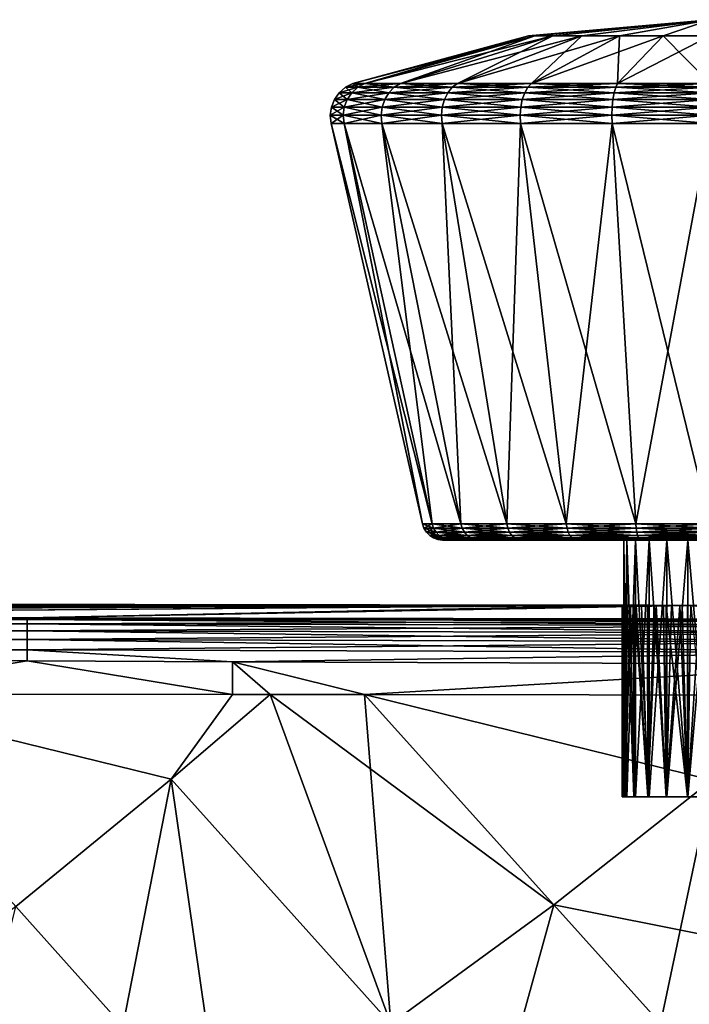
# Model space of a CAD drawing. Extents: x -128 to 246, y -713 to 283.
# Drawn here: x 50 to 70, y 124 to 153 of the extents above; entities that cross this region are included whole.
import ezdxf

# ---------------------------------------------------------------- set-up
doc = ezdxf.new("R2010")
doc.units = 0
doc.header["$MEASUREMENT"] = 0
doc.layers.get('0').update_dxf_attribs({"linetype": 'CONTINUOUS'})

msp = doc.modelspace()

# ---------------------------------------------------------------- linework, layer by layer
for points in [[(64.916, 152.149), (65.096, 152.149, 1.364), (70.187, 152.616)], [(65.096, 152.149, -1.364), (64.916, 152.149), (70.187, 152.616)], [(70.187, 152.616), (65.622, 152.149, -2.636), (65.096, 152.149, -1.364)], [(70.187, 152.616), (65.096, 152.149, 1.364), (65.622, 152.149, 2.636)], [(66.46, 152.149, -3.727), (65.622, 152.149, -2.636), (70.187, 152.616)], [(65.622, 152.149, 2.636), (66.46, 152.149, 3.727), (70.187, 152.616)], [(67.552, 152.149, -4.565), (66.46, 152.149, -3.727), (70.187, 152.616)], [(66.46, 152.149, 3.727), (67.552, 152.149, 4.565), (70.187, 152.616)], [(70.187, 152.616), (68.823, 152.149, -5.092), (67.552, 152.149, -4.565)], [(70.187, 152.616), (67.552, 152.149, 4.565), (68.823, 152.149, 5.092)], [(70.187, 152.149, -5.271), (68.823, 152.149, -5.092), (70.187, 152.616)], [(68.823, 152.149, 5.092), (70.187, 152.149, 5.271), (70.187, 152.616)], [(64.916, 152.149), (60.162, 150.764, -2.686), (59.809, 150.764)], [(64.916, 152.149), (59.809, 150.764), (65.096, 152.149, 1.364)], [(65.096, 152.149, 1.364), (59.809, 150.764), (60.162, 150.764, 2.686)], [(65.096, 152.149, -1.364), (61.199, 150.764, -5.189), (60.162, 150.764, -2.686)], [(65.096, 152.149, -1.364), (60.162, 150.764, -2.686), (64.916, 152.149)], [(65.096, 152.149, 1.364), (60.162, 150.764, 2.686), (65.622, 152.149, 2.636)], [(65.622, 152.149, 2.636), (60.162, 150.764, 2.686), (61.199, 150.764, 5.189)], [(65.622, 152.149, -2.636), (62.849, 150.764, -7.339), (61.199, 150.764, -5.189)], [(65.622, 152.149, -2.636), (61.199, 150.764, -5.189), (65.096, 152.149, -1.364)], [(65.622, 152.149, 2.636), (61.199, 150.764, 5.189), (66.46, 152.149, 3.727)], [(66.46, 152.149, 3.727), (61.199, 150.764, 5.189), (62.849, 150.764, 7.339)], [(66.46, 152.149, -3.727), (64.998, 150.764, -8.988), (62.849, 150.764, -7.339)], [(66.46, 152.149, -3.727), (62.849, 150.764, -7.339), (65.622, 152.149, -2.636)], [(66.46, 152.149, 3.727), (62.849, 150.764, 7.339), (67.552, 152.149, 4.565)], [(67.552, 152.149, 4.565), (62.849, 150.764, 7.339), (64.998, 150.764, 8.988)], [(67.552, 152.149, -4.565), (67.501, 150.764, -10.025), (64.998, 150.764, -8.988)], [(67.552, 152.149, -4.565), (64.998, 150.764, -8.988), (66.46, 152.149, -3.727)], [(67.552, 152.149, 4.565), (64.998, 150.764, 8.988), (68.823, 152.149, 5.092)], [(68.823, 152.149, 5.092), (64.998, 150.764, 8.988), (67.501, 150.764, 10.025)], [(68.823, 152.149, -5.092), (70.187, 150.764, -10.378), (67.501, 150.764, -10.025)], [(68.823, 152.149, -5.092), (67.501, 150.764, -10.025), (67.552, 152.149, -4.565)], [(68.823, 152.149, 5.092), (67.501, 150.764, 10.025), (70.187, 152.149, 5.271)], [(70.187, 152.149, 5.271), (67.501, 150.764, 10.025), (70.187, 150.764, 10.378)], [(70.187, 152.149, -5.271), (70.187, 150.764, -10.378), (68.823, 152.149, -5.092)], [(59.595, 150.655), (59.781, 150.498, -2.788), (59.414, 150.498)], [(59.595, 150.655), (59.414, 150.498), (59.956, 150.655, 2.741)], [(59.956, 150.655, 2.741), (59.414, 150.498), (59.781, 150.498, 2.788)], [(59.809, 150.764), (59.956, 150.655, -2.741), (59.595, 150.655)], [(59.809, 150.764), (59.595, 150.655), (60.162, 150.764, 2.686)], [(60.162, 150.764, 2.686), (59.595, 150.655), (59.956, 150.655, 2.741)], [(59.956, 150.655, -2.741), (59.781, 150.498, -2.788), (59.595, 150.655)], [(59.956, 150.655, -2.741), (60.857, 150.498, -5.387), (59.781, 150.498, -2.788)], [(59.956, 150.655, 2.741), (59.781, 150.498, 2.788), (61.014, 150.655, 5.296)], [(61.014, 150.655, 5.296), (59.781, 150.498, 2.788), (60.857, 150.498, 5.387)], [(60.162, 150.764, -2.686), (59.956, 150.655, -2.741), (59.809, 150.764)], [(60.162, 150.764, -2.686), (61.014, 150.655, -5.296), (59.956, 150.655, -2.741)], [(60.162, 150.764, 2.686), (59.956, 150.655, 2.741), (61.199, 150.764, 5.189)], [(61.199, 150.764, 5.189), (59.956, 150.655, 2.741), (61.014, 150.655, 5.296)], [(61.014, 150.655, -5.296), (60.857, 150.498, -5.387), (59.956, 150.655, -2.741)], [(61.199, 150.764, -5.189), (61.014, 150.655, -5.296), (60.162, 150.764, -2.686)], [(61.014, 150.655, -5.296), (62.569, 150.498, -7.618), (60.857, 150.498, -5.387)], [(61.014, 150.655, 5.296), (60.857, 150.498, 5.387), (62.698, 150.655, 7.49)], [(62.698, 150.655, 7.49), (60.857, 150.498, 5.387), (62.569, 150.498, 7.618)], [(61.199, 150.764, -5.189), (62.698, 150.655, -7.49), (61.014, 150.655, -5.296)], [(61.199, 150.764, 5.189), (61.014, 150.655, 5.296), (62.849, 150.764, 7.339)], [(62.849, 150.764, 7.339), (61.014, 150.655, 5.296), (62.698, 150.655, 7.49)], [(62.698, 150.655, -7.49), (62.569, 150.498, -7.618), (61.014, 150.655, -5.296)], [(62.849, 150.764, -7.339), (62.698, 150.655, -7.49), (61.199, 150.764, -5.189)], [(62.698, 150.655, -7.49), (64.801, 150.498, -9.33), (62.569, 150.498, -7.618)], [(62.698, 150.655, 7.49), (62.569, 150.498, 7.618), (64.891, 150.655, 9.173)], [(64.891, 150.655, 9.173), (62.569, 150.498, 7.618), (64.801, 150.498, 9.33)], [(62.849, 150.764, -7.339), (64.891, 150.655, -9.173), (62.698, 150.655, -7.49)], [(62.849, 150.764, 7.339), (62.698, 150.655, 7.49), (64.998, 150.764, 8.988)], [(64.998, 150.764, 8.988), (62.698, 150.655, 7.49), (64.891, 150.655, 9.173)], [(64.891, 150.655, -9.173), (64.801, 150.498, -9.33), (62.698, 150.655, -7.49)], [(64.998, 150.764, -8.988), (64.891, 150.655, -9.173), (62.849, 150.764, -7.339)], [(64.891, 150.655, -9.173), (67.399, 150.498, -10.406), (64.801, 150.498, -9.33)], [(64.891, 150.655, 9.173), (64.801, 150.498, 9.33), (67.446, 150.655, 10.231)], [(67.446, 150.655, 10.231), (64.801, 150.498, 9.33), (67.399, 150.498, 10.406)], [(64.998, 150.764, -8.988), (67.446, 150.655, -10.231), (64.891, 150.655, -9.173)], [(64.998, 150.764, 8.988), (64.891, 150.655, 9.173), (67.501, 150.764, 10.025)], [(67.501, 150.764, 10.025), (64.891, 150.655, 9.173), (67.446, 150.655, 10.231)], [(67.446, 150.655, -10.231), (67.399, 150.498, -10.406), (64.891, 150.655, -9.173)], [(67.501, 150.764, -10.025), (67.446, 150.655, -10.231), (64.998, 150.764, -8.988)], [(67.446, 150.655, -10.231), (70.187, 150.498, -10.773), (67.399, 150.498, -10.406)], [(67.446, 150.655, 10.231), (67.399, 150.498, 10.406), (70.187, 150.655, 10.592)], [(70.187, 150.655, 10.592), (67.399, 150.498, 10.406), (70.187, 150.498, 10.773)], [(67.501, 150.764, -10.025), (70.187, 150.655, -10.592), (67.446, 150.655, -10.231)], [(67.501, 150.764, 10.025), (67.446, 150.655, 10.231), (70.187, 150.764, 10.378)], [(70.187, 150.764, 10.378), (67.446, 150.655, 10.231), (70.187, 150.655, 10.592)], [(70.187, 150.655, -10.592), (70.187, 150.498, -10.773), (67.446, 150.655, -10.231)], [(70.187, 150.764, -10.378), (70.187, 150.655, -10.592), (67.501, 150.764, -10.025)], [(59.275, 150.302), (59.562, 150.079, -2.847), (59.187, 150.079)], [(59.275, 150.302), (59.187, 150.079), (59.647, 150.302, 2.824)], [(59.647, 150.302, 2.824), (59.187, 150.079), (59.562, 150.079, 2.847)], [(59.414, 150.498), (59.647, 150.302, -2.824), (59.275, 150.302)], [(59.414, 150.498), (59.275, 150.302), (59.781, 150.498, 2.788)], [(59.781, 150.498, 2.788), (59.275, 150.302), (59.647, 150.302, 2.824)], [(59.647, 150.302, -2.824), (59.562, 150.079, -2.847), (59.275, 150.302)], [(59.781, 150.498, -2.788), (59.647, 150.302, -2.824), (59.414, 150.498)], [(59.647, 150.302, -2.824), (60.661, 150.079, -5.5), (59.562, 150.079, -2.847)], [(59.647, 150.302, 2.824), (59.562, 150.079, 2.847), (60.737, 150.302, 5.456)], [(60.737, 150.302, 5.456), (59.562, 150.079, 2.847), (60.661, 150.079, 5.5)], [(59.781, 150.498, -2.788), (60.737, 150.302, -5.456), (59.647, 150.302, -2.824)], [(59.781, 150.498, 2.788), (59.647, 150.302, 2.824), (60.857, 150.498, 5.387)], [(60.857, 150.498, 5.387), (59.647, 150.302, 2.824), (60.737, 150.302, 5.456)], [(60.737, 150.302, -5.456), (60.661, 150.079, -5.5), (59.647, 150.302, -2.824)], [(60.857, 150.498, -5.387), (60.737, 150.302, -5.456), (59.781, 150.498, -2.788)], [(60.737, 150.302, -5.456), (62.409, 150.079, -7.778), (60.661, 150.079, -5.5)], [(60.737, 150.302, 5.456), (60.661, 150.079, 5.5), (62.471, 150.302, 7.716)], [(62.471, 150.302, 7.716), (60.661, 150.079, 5.5), (62.409, 150.079, 7.778)], [(60.857, 150.498, -5.387), (62.471, 150.302, -7.716), (60.737, 150.302, -5.456)], [(60.857, 150.498, 5.387), (60.737, 150.302, 5.456), (62.569, 150.498, 7.618)], [(62.569, 150.498, 7.618), (60.737, 150.302, 5.456), (62.471, 150.302, 7.716)], [(62.471, 150.302, -7.716), (62.409, 150.079, -7.778), (60.737, 150.302, -5.456)], [(62.569, 150.498, -7.618), (62.471, 150.302, -7.716), (60.857, 150.498, -5.387)], [(62.471, 150.302, -7.716), (64.687, 150.079, -9.526), (62.409, 150.079, -7.778)], [(62.471, 150.302, 7.716), (62.409, 150.079, 7.778), (64.731, 150.302, 9.45)], [(64.731, 150.302, 9.45), (62.409, 150.079, 7.778), (64.687, 150.079, 9.526)], [(62.569, 150.498, -7.618), (64.731, 150.302, -9.45), (62.471, 150.302, -7.716)], [(62.569, 150.498, 7.618), (62.471, 150.302, 7.716), (64.801, 150.498, 9.33)], [(64.801, 150.498, 9.33), (62.471, 150.302, 7.716), (64.731, 150.302, 9.45)], [(64.731, 150.302, -9.45), (64.687, 150.079, -9.526), (62.471, 150.302, -7.716)], [(64.801, 150.498, -9.33), (64.731, 150.302, -9.45), (62.569, 150.498, -7.618)], [(64.731, 150.302, -9.45), (67.34, 150.079, -10.625), (64.687, 150.079, -9.526)], [(64.731, 150.302, 9.45), (64.687, 150.079, 9.526), (67.363, 150.302, 10.54)], [(67.363, 150.302, 10.54), (64.687, 150.079, 9.526), (67.34, 150.079, 10.625)], [(64.801, 150.498, -9.33), (67.363, 150.302, -10.54), (64.731, 150.302, -9.45)], [(64.801, 150.498, 9.33), (64.731, 150.302, 9.45), (67.399, 150.498, 10.406)], [(67.399, 150.498, 10.406), (64.731, 150.302, 9.45), (67.363, 150.302, 10.54)], [(67.363, 150.302, -10.54), (67.34, 150.079, -10.625), (64.731, 150.302, -9.45)], [(67.399, 150.498, -10.406), (67.363, 150.302, -10.54), (64.801, 150.498, -9.33)], [(67.363, 150.302, -10.54), (70.187, 150.079, -11), (67.34, 150.079, -10.625)], [(67.363, 150.302, 10.54), (67.34, 150.079, 10.625), (70.187, 150.302, 10.912)], [(70.187, 150.302, 10.912), (67.34, 150.079, 10.625), (70.187, 150.079, 11)], [(67.399, 150.498, -10.406), (70.187, 150.302, -10.912), (67.363, 150.302, -10.54)], [(67.399, 150.498, 10.406), (67.363, 150.302, 10.54), (70.187, 150.498, 10.773)], [(70.187, 150.498, 10.773), (67.363, 150.302, 10.54), (70.187, 150.302, 10.912)], [(70.187, 150.302, -10.912), (70.187, 150.079, -11), (67.363, 150.302, -10.54)], [(70.187, 150.498, -10.773), (70.187, 150.302, -10.912), (67.399, 150.498, -10.406)], [(59.187, 150.079), (59.531, 149.842, -2.855), (59.155, 149.842)], [(59.187, 150.079), (59.155, 149.842), (59.562, 150.079, 2.847)], [(59.562, 150.079, 2.847), (59.155, 149.842), (59.531, 149.842, 2.855)], [(59.562, 150.079, -2.847), (59.531, 149.842, -2.855), (59.187, 150.079)], [(59.562, 150.079, -2.847), (60.633, 149.842, -5.516), (59.531, 149.842, -2.855)], [(59.562, 150.079, 2.847), (59.531, 149.842, 2.855), (60.661, 150.079, 5.5)], [(60.661, 150.079, 5.5), (59.531, 149.842, 2.855), (60.633, 149.842, 5.516)], [(60.661, 150.079, -5.5), (60.633, 149.842, -5.516), (59.562, 150.079, -2.847)], [(60.661, 150.079, -5.5), (62.386, 149.842, -7.801), (60.633, 149.842, -5.516)], [(60.661, 150.079, 5.5), (60.633, 149.842, 5.516), (62.409, 150.079, 7.778)], [(62.409, 150.079, 7.778), (60.633, 149.842, 5.516), (62.386, 149.842, 7.801)], [(62.409, 150.079, -7.778), (62.386, 149.842, -7.801), (60.661, 150.079, -5.5)], [(62.409, 150.079, -7.778), (64.671, 149.842, -9.554), (62.386, 149.842, -7.801)], [(62.409, 150.079, 7.778), (62.386, 149.842, 7.801), (64.687, 150.079, 9.526)], [(64.687, 150.079, 9.526), (62.386, 149.842, 7.801), (64.671, 149.842, 9.554)], [(64.687, 150.079, -9.526), (64.671, 149.842, -9.554), (62.409, 150.079, -7.778)], [(64.687, 150.079, -9.526), (67.332, 149.842, -10.656), (64.671, 149.842, -9.554)], [(64.687, 150.079, 9.526), (64.671, 149.842, 9.554), (67.34, 150.079, 10.625)], [(67.34, 150.079, 10.625), (64.671, 149.842, 9.554), (67.332, 149.842, 10.656)], [(67.34, 150.079, -10.625), (67.332, 149.842, -10.656), (64.687, 150.079, -9.526)], [(67.34, 150.079, -10.625), (70.187, 149.842, -11.032), (67.332, 149.842, -10.656)], [(67.34, 150.079, 10.625), (67.332, 149.842, 10.656), (70.187, 150.079, 11)], [(70.187, 150.079, 11), (67.332, 149.842, 10.656), (70.187, 149.842, 11.032)], [(70.187, 150.079, -11), (70.187, 149.842, -11.032), (67.34, 150.079, -10.625)], [(59.531, 149.842, -2.855), (59.555, 149.603, -2.849), (59.155, 149.842)], [(59.155, 149.842), (59.555, 149.603, -2.849), (59.18, 149.603)], [(59.155, 149.842), (59.18, 149.603), (59.531, 149.842, 2.855)], [(59.531, 149.842, 2.855), (59.18, 149.603), (59.555, 149.603, 2.849)], [(60.633, 149.842, -5.516), (60.654, 149.603, -5.504), (59.531, 149.842, -2.855)], [(59.531, 149.842, -2.855), (60.654, 149.603, -5.504), (59.555, 149.603, -2.849)], [(59.531, 149.842, 2.855), (59.555, 149.603, 2.849), (60.633, 149.842, 5.516)], [(60.633, 149.842, 5.516), (59.555, 149.603, 2.849), (60.654, 149.603, 5.504)], [(62.386, 149.842, -7.801), (62.404, 149.603, -7.783), (60.633, 149.842, -5.516)], [(60.633, 149.842, -5.516), (62.404, 149.603, -7.783), (60.654, 149.603, -5.504)], [(60.633, 149.842, 5.516), (60.654, 149.603, 5.504), (62.386, 149.842, 7.801)], [(62.386, 149.842, 7.801), (60.654, 149.603, 5.504), (62.404, 149.603, 7.783)], [(64.671, 149.842, -9.554), (64.683, 149.603, -9.533), (62.386, 149.842, -7.801)], [(62.386, 149.842, -7.801), (64.683, 149.603, -9.533), (62.404, 149.603, -7.783)], [(62.386, 149.842, 7.801), (62.404, 149.603, 7.783), (64.671, 149.842, 9.554)], [(64.671, 149.842, 9.554), (62.404, 149.603, 7.783), (64.683, 149.603, 9.533)], [(67.332, 149.842, -10.656), (67.338, 149.603, -10.632), (64.671, 149.842, -9.554)], [(64.671, 149.842, -9.554), (67.338, 149.603, -10.632), (64.683, 149.603, -9.533)], [(64.671, 149.842, 9.554), (64.683, 149.603, 9.533), (67.332, 149.842, 10.656)], [(67.332, 149.842, 10.656), (64.683, 149.603, 9.533), (67.338, 149.603, 10.632)], [(70.187, 149.842, -11.032), (70.187, 149.603, -11.007), (67.332, 149.842, -10.656)], [(67.332, 149.842, -10.656), (70.187, 149.603, -11.007), (67.338, 149.603, -10.632)], [(67.332, 149.842, 10.656), (67.338, 149.603, 10.632), (70.187, 149.842, 11.032)], [(70.187, 149.842, 11.032), (67.338, 149.603, 10.632), (70.187, 149.603, 11.007)], [(59.555, 149.603, -2.849), (62.115, 137.983, -2.163), (59.18, 149.603)], [(59.18, 149.603), (62.115, 137.983, -2.163), (61.831, 137.983)], [(59.18, 149.603), (61.831, 137.983), (59.555, 149.603, 2.849)], [(60.654, 149.603, -5.504), (62.95, 137.983, -4.178), (59.555, 149.603, -2.849)], [(59.555, 149.603, -2.849), (62.95, 137.983, -4.178), (62.115, 137.983, -2.163)], [(59.555, 149.603, 2.849), (61.831, 137.983), (62.115, 137.983, 2.163)], [(59.555, 149.603, 2.849), (62.115, 137.983, 2.163), (60.654, 149.603, 5.504)], [(62.404, 149.603, -7.783), (64.278, 137.983, -5.909), (60.654, 149.603, -5.504)], [(60.654, 149.603, -5.504), (64.278, 137.983, -5.909), (62.95, 137.983, -4.178)], [(60.654, 149.603, 5.504), (62.115, 137.983, 2.163), (62.95, 137.983, 4.178)], [(60.654, 149.603, 5.504), (62.95, 137.983, 4.178), (62.404, 149.603, 7.783)], [(64.683, 149.603, -9.533), (66.009, 137.983, -7.237), (62.404, 149.603, -7.783)], [(62.404, 149.603, -7.783), (66.009, 137.983, -7.237), (64.278, 137.983, -5.909)], [(62.404, 149.603, 7.783), (62.95, 137.983, 4.178), (64.278, 137.983, 5.909)], [(62.404, 149.603, 7.783), (64.278, 137.983, 5.909), (64.683, 149.603, 9.533)], [(64.683, 149.603, 9.533), (64.278, 137.983, 5.909), (66.009, 137.983, 7.237)], [(67.338, 149.603, -10.632), (68.024, 137.983, -8.072), (64.683, 149.603, -9.533)], [(64.683, 149.603, -9.533), (68.024, 137.983, -8.072), (66.009, 137.983, -7.237)], [(64.683, 149.603, 9.533), (66.009, 137.983, 7.237), (67.338, 149.603, 10.632)], [(67.338, 149.603, 10.632), (66.009, 137.983, 7.237), (68.024, 137.983, 8.072)], [(70.187, 149.603, -11.007), (70.187, 137.983, -8.356), (67.338, 149.603, -10.632)], [(67.338, 149.603, -10.632), (70.187, 137.983, -8.356), (68.024, 137.983, -8.072)], [(67.338, 149.603, 10.632), (68.024, 137.983, 8.072), (70.187, 149.603, 11.007)], [(70.187, 149.603, 11.007), (68.024, 137.983, 8.072), (70.187, 137.983, 8.356)], [(62.115, 137.983, -2.163), (62.158, 137.856, -2.151), (61.831, 137.983)], [(61.831, 137.983), (62.158, 137.856, -2.151), (61.875, 137.856)], [(61.831, 137.983), (61.875, 137.856), (62.115, 137.983, 2.163)], [(62.115, 137.983, 2.163), (61.875, 137.856), (62.158, 137.856, 2.151)], [(62.158, 137.856, -2.151), (62.227, 137.742, -2.133), (61.875, 137.856)], [(61.875, 137.856), (62.227, 137.742, -2.133), (61.947, 137.742)], [(61.875, 137.856), (61.947, 137.742), (62.158, 137.856, 2.151)], [(62.158, 137.856, 2.151), (61.947, 137.742), (62.227, 137.742, 2.133)], [(62.227, 137.742, -2.133), (62.319, 137.647, -2.108), (61.947, 137.742)], [(61.947, 137.742), (62.319, 137.647, -2.108), (62.042, 137.647)], [(61.947, 137.742), (62.042, 137.647), (62.227, 137.742, 2.133)], [(62.227, 137.742, 2.133), (62.042, 137.647), (62.319, 137.647, 2.108)], [(62.95, 137.983, -4.178), (62.989, 137.856, -4.156), (62.115, 137.983, -2.163)], [(62.115, 137.983, -2.163), (62.989, 137.856, -4.156), (62.158, 137.856, -2.151)], [(62.115, 137.983, 2.163), (62.158, 137.856, 2.151), (62.95, 137.983, 4.178)], [(62.95, 137.983, 4.178), (62.158, 137.856, 2.151), (62.989, 137.856, 4.156)], [(62.989, 137.856, -4.156), (63.051, 137.742, -4.12), (62.158, 137.856, -2.151)], [(62.158, 137.856, -2.151), (63.051, 137.742, -4.12), (62.227, 137.742, -2.133)], [(62.158, 137.856, 2.151), (62.227, 137.742, 2.133), (62.989, 137.856, 4.156)], [(62.989, 137.856, 4.156), (62.227, 137.742, 2.133), (63.051, 137.742, 4.12)], [(63.051, 137.742, -4.12), (63.133, 137.647, -4.073), (62.227, 137.742, -2.133)], [(62.227, 137.742, -2.133), (63.133, 137.647, -4.073), (62.319, 137.647, -2.108)], [(62.227, 137.742, 2.133), (62.319, 137.647, 2.108), (63.051, 137.742, 4.12)], [(63.051, 137.742, 4.12), (62.319, 137.647, 2.108), (63.133, 137.647, 4.073)], [(64.278, 137.983, -5.909), (64.31, 137.856, -5.878), (62.95, 137.983, -4.178)], [(62.95, 137.983, -4.178), (64.31, 137.856, -5.878), (62.989, 137.856, -4.156)], [(62.95, 137.983, 4.178), (62.989, 137.856, 4.156), (64.278, 137.983, 5.909)], [(64.278, 137.983, 5.909), (62.989, 137.856, 4.156), (64.31, 137.856, 5.878)], [(64.31, 137.856, -5.878), (64.36, 137.742, -5.827), (62.989, 137.856, -4.156)], [(62.989, 137.856, -4.156), (64.36, 137.742, -5.827), (63.051, 137.742, -4.12)], [(62.989, 137.856, 4.156), (63.051, 137.742, 4.12), (64.31, 137.856, 5.878)], [(64.31, 137.856, 5.878), (63.051, 137.742, 4.12), (64.36, 137.742, 5.827)], [(64.36, 137.742, -5.827), (64.427, 137.647, -5.76), (63.051, 137.742, -4.12)], [(63.051, 137.742, -4.12), (64.427, 137.647, -5.76), (63.133, 137.647, -4.073)], [(63.051, 137.742, 4.12), (63.133, 137.647, 4.073), (64.36, 137.742, 5.827)], [(64.36, 137.742, 5.827), (63.133, 137.647, 4.073), (64.427, 137.647, 5.76)], [(66.009, 137.983, -7.237), (66.031, 137.856, -7.198), (64.278, 137.983, -5.909)], [(64.278, 137.983, -5.909), (66.031, 137.856, -7.198), (64.31, 137.856, -5.878)], [(64.278, 137.983, 5.909), (64.31, 137.856, 5.878), (66.009, 137.983, 7.237)], [(66.009, 137.983, 7.237), (64.31, 137.856, 5.878), (66.031, 137.856, 7.198)], [(66.031, 137.856, -7.198), (66.067, 137.742, -7.137), (64.31, 137.856, -5.878)], [(64.31, 137.856, -5.878), (66.067, 137.742, -7.137), (64.36, 137.742, -5.827)], [(64.31, 137.856, 5.878), (64.36, 137.742, 5.827), (66.031, 137.856, 7.198)], [(66.031, 137.856, 7.198), (64.36, 137.742, 5.827), (66.067, 137.742, 7.137)], [(66.067, 137.742, -7.137), (66.114, 137.647, -7.054), (64.36, 137.742, -5.827)], [(64.36, 137.742, -5.827), (66.114, 137.647, -7.054), (64.427, 137.647, -5.76)], [(64.36, 137.742, 5.827), (64.427, 137.647, 5.76), (66.067, 137.742, 7.137)], [(66.067, 137.742, 7.137), (64.427, 137.647, 5.76), (66.114, 137.647, 7.054)], [(68.024, 137.983, -8.072), (68.036, 137.856, -8.029), (66.009, 137.983, -7.237)], [(66.009, 137.983, -7.237), (68.036, 137.856, -8.029), (66.031, 137.856, -7.198)], [(66.009, 137.983, 7.237), (66.031, 137.856, 7.198), (68.024, 137.983, 8.072)], [(68.024, 137.983, 8.072), (66.031, 137.856, 7.198), (68.036, 137.856, 8.029)], [(68.036, 137.856, -8.029), (68.054, 137.742, -7.96), (66.031, 137.856, -7.198)], [(66.031, 137.856, -7.198), (68.054, 137.742, -7.96), (66.067, 137.742, -7.137)], [(66.031, 137.856, 7.198), (66.067, 137.742, 7.137), (68.036, 137.856, 8.029)], [(68.036, 137.856, 8.029), (66.067, 137.742, 7.137), (68.054, 137.742, 7.96)], [(68.054, 137.742, -7.96), (68.079, 137.647, -7.868), (66.067, 137.742, -7.137)], [(66.067, 137.742, -7.137), (68.079, 137.647, -7.868), (66.114, 137.647, -7.054)], [(66.067, 137.742, 7.137), (66.114, 137.647, 7.054), (68.054, 137.742, 7.96)], [(68.054, 137.742, 7.96), (66.114, 137.647, 7.054), (68.079, 137.647, 7.868)], [(70.187, 137.983, -8.356), (70.187, 137.856, -8.312), (68.024, 137.983, -8.072)], [(68.024, 137.983, -8.072), (70.187, 137.856, -8.312), (68.036, 137.856, -8.029)], [(68.024, 137.983, 8.072), (68.036, 137.856, 8.029), (70.187, 137.983, 8.356)], [(70.187, 137.983, 8.356), (68.036, 137.856, 8.029), (70.187, 137.856, 8.312)], [(70.187, 137.856, -8.312), (70.187, 137.742, -8.241), (68.036, 137.856, -8.029)], [(68.036, 137.856, -8.029), (70.187, 137.742, -8.241), (68.054, 137.742, -7.96)], [(68.036, 137.856, 8.029), (68.054, 137.742, 7.96), (70.187, 137.856, 8.312)], [(70.187, 137.856, 8.312), (68.054, 137.742, 7.96), (70.187, 137.742, 8.241)], [(70.187, 137.742, -8.241), (70.187, 137.647, -8.146), (68.054, 137.742, -7.96)], [(68.054, 137.742, -7.96), (70.187, 137.647, -8.146), (68.079, 137.647, -7.868)], [(68.054, 137.742, 7.96), (68.079, 137.647, 7.868), (70.187, 137.742, 8.241)], [(70.187, 137.742, 8.241), (68.079, 137.647, 7.868), (70.187, 137.647, 8.146)], [(62.319, 137.647, -2.108), (62.429, 137.576, -2.079), (62.042, 137.647)], [(62.042, 137.647), (62.429, 137.576, -2.079), (62.155, 137.576)], [(62.042, 137.647), (62.155, 137.576), (62.319, 137.647, 2.108)], [(62.319, 137.647, 2.108), (62.155, 137.576), (62.429, 137.576, 2.079)], [(62.429, 137.576, -2.079), (62.552, 137.531, -2.046), (62.155, 137.576)], [(62.155, 137.576), (62.552, 137.531, -2.046), (62.282, 137.531)], [(62.155, 137.576), (62.282, 137.531), (62.429, 137.576, 2.079)], [(62.429, 137.576, 2.079), (62.282, 137.531), (62.552, 137.531, 2.046)], [(62.552, 137.531, -2.046), (62.681, 137.516, -2.011), (62.282, 137.531)], [(62.282, 137.531), (62.681, 137.516, -2.011), (62.416, 137.516)], [(62.282, 137.531), (62.416, 137.516), (62.552, 137.531, 2.046)], [(63.133, 137.647, -4.073), (63.231, 137.576, -4.016), (62.319, 137.647, -2.108)], [(62.319, 137.647, -2.108), (63.231, 137.576, -4.016), (62.429, 137.576, -2.079)], [(62.319, 137.647, 2.108), (62.429, 137.576, 2.079), (63.133, 137.647, 4.073)], [(62.552, 137.531, 2.046), (62.416, 137.516), (62.681, 137.516, 2.011)], [(67.68, 137.516, 0), (62.681, 137.516, 2.011), (62.416, 137.516)], [(67.68, 137.516, 0), (62.416, 137.516), (67.765, 137.516, -0.649)], [(67.765, 137.516, -0.649), (62.416, 137.516), (62.681, 137.516, -2.011)], [(63.133, 137.647, 4.073), (62.429, 137.576, 2.079), (63.231, 137.576, 4.016)], [(63.231, 137.576, -4.016), (63.341, 137.531, -3.952), (62.429, 137.576, -2.079)], [(62.429, 137.576, -2.079), (63.341, 137.531, -3.952), (62.552, 137.531, -2.046)], [(62.429, 137.576, 2.079), (62.552, 137.531, 2.046), (63.231, 137.576, 4.016)], [(63.231, 137.576, 4.016), (62.552, 137.531, 2.046), (63.341, 137.531, 3.952)], [(63.341, 137.531, -3.952), (63.457, 137.516, -3.886), (62.552, 137.531, -2.046)], [(62.552, 137.531, -2.046), (63.457, 137.516, -3.886), (62.681, 137.516, -2.011)], [(62.552, 137.531, 2.046), (62.681, 137.516, 2.011), (63.341, 137.531, 3.952)], [(63.341, 137.531, 3.952), (62.681, 137.516, 2.011), (63.457, 137.516, 3.886)], [(67.765, 137.516, 0.649), (63.457, 137.516, 3.886), (62.681, 137.516, 2.011)], [(67.765, 137.516, 0.649), (62.681, 137.516, 2.011), (67.68, 137.516, 0)], [(67.765, 137.516, -0.649), (62.681, 137.516, -2.011), (68.016, 137.516, -1.254)], [(68.016, 137.516, -1.254), (62.681, 137.516, -2.011), (63.457, 137.516, -3.886)], [(64.427, 137.647, -5.76), (64.508, 137.576, -5.679), (63.133, 137.647, -4.073)], [(63.133, 137.647, -4.073), (64.508, 137.576, -5.679), (63.231, 137.576, -4.016)], [(63.133, 137.647, 4.073), (63.231, 137.576, 4.016), (64.427, 137.647, 5.76)], [(64.427, 137.647, 5.76), (63.231, 137.576, 4.016), (64.508, 137.576, 5.679)], [(64.508, 137.576, -5.679), (64.598, 137.531, -5.59), (63.231, 137.576, -4.016)], [(63.231, 137.576, -4.016), (64.598, 137.531, -5.59), (63.341, 137.531, -3.952)], [(63.231, 137.576, 4.016), (63.341, 137.531, 3.952), (64.508, 137.576, 5.679)], [(64.508, 137.576, 5.679), (63.341, 137.531, 3.952), (64.598, 137.531, 5.59)], [(64.598, 137.531, -5.59), (64.692, 137.516, -5.495), (63.341, 137.531, -3.952)], [(63.341, 137.531, -3.952), (64.692, 137.516, -5.495), (63.457, 137.516, -3.886)], [(63.341, 137.531, 3.952), (63.457, 137.516, 3.886), (64.598, 137.531, 5.59)], [(64.598, 137.531, 5.59), (63.457, 137.516, 3.886), (64.692, 137.516, 5.495)], [(68.016, 137.516, 1.254), (64.692, 137.516, 5.495), (63.457, 137.516, 3.886)], [(68.016, 137.516, 1.254), (63.457, 137.516, 3.886), (67.765, 137.516, 0.649)], [(68.016, 137.516, -1.254), (63.457, 137.516, -3.886), (68.414, 137.516, -1.773)], [(68.414, 137.516, -1.773), (63.457, 137.516, -3.886), (64.692, 137.516, -5.495)], [(66.114, 137.647, -7.054), (66.171, 137.576, -6.956), (64.427, 137.647, -5.76)], [(64.427, 137.647, -5.76), (66.171, 137.576, -6.956), (64.508, 137.576, -5.679)], [(64.427, 137.647, 5.76), (64.508, 137.576, 5.679), (66.114, 137.647, 7.054)], [(66.114, 137.647, 7.054), (64.508, 137.576, 5.679), (66.171, 137.576, 6.956)], [(66.171, 137.576, -6.956), (66.235, 137.531, -6.846), (64.508, 137.576, -5.679)], [(64.508, 137.576, -5.679), (66.235, 137.531, -6.846), (64.598, 137.531, -5.59)], [(64.508, 137.576, 5.679), (64.598, 137.531, 5.59), (66.171, 137.576, 6.956)], [(66.171, 137.576, 6.956), (64.598, 137.531, 5.59), (66.235, 137.531, 6.846)], [(66.235, 137.531, -6.846), (66.301, 137.516, -6.73), (64.598, 137.531, -5.59)], [(64.598, 137.531, -5.59), (66.301, 137.516, -6.73), (64.692, 137.516, -5.495)], [(64.598, 137.531, 5.59), (64.692, 137.516, 5.495), (66.235, 137.531, 6.846)], [(66.235, 137.531, 6.846), (64.692, 137.516, 5.495), (66.301, 137.516, 6.73)], [(68.414, 137.516, 1.773), (66.301, 137.516, 6.73), (64.692, 137.516, 5.495)], [(68.414, 137.516, 1.773), (64.692, 137.516, 5.495), (68.016, 137.516, 1.254)], [(68.414, 137.516, -1.773), (64.692, 137.516, -5.495), (68.933, 137.516, -2.172)], [(68.933, 137.516, -2.172), (64.692, 137.516, -5.495), (66.301, 137.516, -6.73)], [(68.079, 137.647, -7.868), (68.108, 137.576, -7.758), (66.114, 137.647, -7.054)], [(66.114, 137.647, -7.054), (68.108, 137.576, -7.758), (66.171, 137.576, -6.956)], [(66.114, 137.647, 7.054), (66.171, 137.576, 6.956), (68.079, 137.647, 7.868)], [(68.079, 137.647, 7.868), (66.171, 137.576, 6.956), (68.108, 137.576, 7.758)], [(68.108, 137.576, -7.758), (68.141, 137.531, -7.636), (66.171, 137.576, -6.956)], [(66.171, 137.576, -6.956), (68.141, 137.531, -7.636), (66.235, 137.531, -6.846)], [(66.171, 137.576, 6.956), (66.235, 137.531, 6.846), (68.108, 137.576, 7.758)], [(68.108, 137.576, 7.758), (66.235, 137.531, 6.846), (68.141, 137.531, 7.636)], [(68.141, 137.531, -7.636), (68.176, 137.516, -7.507), (66.235, 137.531, -6.846)], [(66.235, 137.531, -6.846), (68.176, 137.516, -7.507), (66.301, 137.516, -6.73)], [(66.235, 137.531, 6.846), (66.301, 137.516, 6.73), (68.141, 137.531, 7.636)], [(68.141, 137.531, 7.636), (66.301, 137.516, 6.73), (68.176, 137.516, 7.507)], [(68.933, 137.516, 2.172), (68.176, 137.516, 7.507), (66.301, 137.516, 6.73)], [(68.933, 137.516, 2.172), (66.301, 137.516, 6.73), (68.414, 137.516, 1.773)], [(68.933, 137.516, -2.172), (66.301, 137.516, -6.73), (69.538, 137.516, -2.422)], [(69.538, 137.516, -2.422), (66.301, 137.516, -6.73), (68.176, 137.516, -7.507)], [(67.765, 137.516, -0.649), (67.765, 130.064, -0.649), (67.68, 130.064, 0)], [(67.765, 137.516, -0.649), (67.68, 130.064, 0), (67.68, 137.516, 0)], [(67.68, 137.516, 0), (67.68, 130.064, 0), (67.765, 130.064, 0.649)], [(67.68, 137.516, 0), (67.765, 130.064, 0.649), (67.765, 137.516, 0.649)], [(68.016, 137.516, -1.254), (68.016, 130.064, -1.254), (67.765, 130.064, -0.649)], [(68.016, 137.516, -1.254), (67.765, 130.064, -0.649), (67.765, 137.516, -0.649)], [(67.765, 137.516, 0.649), (67.765, 130.064, 0.649), (68.016, 130.064, 1.254)], [(67.765, 137.516, 0.649), (68.016, 130.064, 1.254), (68.016, 137.516, 1.254)], [(68.414, 137.516, -1.773), (68.414, 130.064, -1.773), (68.016, 130.064, -1.254)], [(68.414, 137.516, -1.773), (68.016, 130.064, -1.254), (68.016, 137.516, -1.254)], [(68.016, 137.516, 1.254), (68.016, 130.064, 1.254), (68.414, 130.064, 1.773)], [(68.016, 137.516, 1.254), (68.414, 130.064, 1.773), (68.414, 137.516, 1.773)], [(70.187, 137.647, -8.146), (70.187, 137.576, -8.032), (68.079, 137.647, -7.868)], [(68.079, 137.647, -7.868), (70.187, 137.576, -8.032), (68.108, 137.576, -7.758)], [(68.079, 137.647, 7.868), (68.108, 137.576, 7.758), (70.187, 137.647, 8.146)], [(70.187, 137.647, 8.146), (68.108, 137.576, 7.758), (70.187, 137.576, 8.032)], [(70.187, 137.576, -8.032), (70.187, 137.531, -7.905), (68.108, 137.576, -7.758)], [(68.108, 137.576, -7.758), (70.187, 137.531, -7.905), (68.141, 137.531, -7.636)], [(68.108, 137.576, 7.758), (68.141, 137.531, 7.636), (70.187, 137.576, 8.032)], [(70.187, 137.576, 8.032), (68.141, 137.531, 7.636), (70.187, 137.531, 7.905)], [(70.187, 137.531, -7.905), (70.187, 137.516, -7.771), (68.141, 137.531, -7.636)], [(68.141, 137.531, -7.636), (70.187, 137.516, -7.771), (68.176, 137.516, -7.507)], [(68.141, 137.531, 7.636), (68.176, 137.516, 7.507), (70.187, 137.531, 7.905)], [(70.187, 137.531, 7.905), (68.176, 137.516, 7.507), (70.187, 137.516, 7.771)], [(69.538, 137.516, 2.422), (70.187, 137.516, 7.771), (68.176, 137.516, 7.507)], [(69.538, 137.516, 2.422), (68.176, 137.516, 7.507), (68.933, 137.516, 2.172)], [(69.538, 137.516, -2.422), (68.176, 137.516, -7.507), (70.187, 137.516, -2.508)], [(70.187, 137.516, -2.508), (68.176, 137.516, -7.507), (70.187, 137.516, -7.771)], [(68.933, 137.516, -2.172), (68.933, 130.064, -2.172), (68.414, 130.064, -1.773)], [(68.933, 137.516, -2.172), (68.414, 130.064, -1.773), (68.414, 137.516, -1.773)], [(68.414, 137.516, 1.773), (68.414, 130.064, 1.773), (68.933, 130.064, 2.172)], [(68.414, 137.516, 1.773), (68.933, 130.064, 2.172), (68.933, 137.516, 2.172)], [(69.538, 137.516, -2.422), (69.538, 130.064, -2.422), (68.933, 130.064, -2.172)], [(69.538, 137.516, -2.422), (68.933, 130.064, -2.172), (68.933, 137.516, -2.172)], [(68.933, 137.516, 2.172), (68.933, 130.064, 2.172), (69.538, 130.064, 2.422)], [(68.933, 137.516, 2.172), (69.538, 130.064, 2.422), (69.538, 137.516, 2.422)], [(69.538, 137.516, 2.422), (70.187, 130.064, 2.507), (70.187, 137.516, 2.507)], [(70.187, 137.516, -2.508), (70.187, 130.064, -2.508), (69.538, 130.064, -2.422)], [(70.187, 137.516, -2.508), (69.538, 130.064, -2.422), (69.538, 137.516, -2.422)], [(69.538, 137.516, 2.422), (69.538, 130.064, 2.422), (70.187, 130.064, 2.507)], [(70.187, 137.516, 2.507), (70.187, 137.516, 7.771), (69.538, 137.516, 2.422)], [(67.774, 135.624, 0.847), (12.102, 135.407, 20.986), (7.67, 135.356, 23.074)], [(67.774, 135.624, 0.847), (7.67, 135.356, 23.074), (67.983, 135.623, 1.273)], [(7.67, 135.356, 23.074), (68.04, 135.622, 1.39), (67.983, 135.623, 1.273)], [(7.67, 135.356, 23.074), (25.605, 135.291, 24.882), (68.04, 135.622, 1.39)], [(25.605, 135.291, -24.882), (8.026, 135.359, -22.952), (67.876, 135.623, -1.096)], [(67.876, 135.623, -1.096), (8.026, 135.359, -22.952), (12.088, 135.408, -20.961)], [(67.876, 135.623, -1.096), (12.088, 135.408, -20.961), (13.193, 135.421, -20.419)], [(12.875, 135.416, 20.622), (12.102, 135.407, 20.986), (67.774, 135.624, 0.847)], [(67.774, 135.624, 0.847), (14.872, 135.448, 19.228), (12.875, 135.416, 20.622)], [(67.876, 135.623, -1.096), (13.193, 135.421, -20.419), (15.168, 135.453, -18.996)], [(67.774, 135.624, 0.847), (17.057, 135.491, 17.078), (14.872, 135.448, 19.228)], [(15.168, 135.453, -18.996), (17.055, 135.491, -17.079), (67.876, 135.623, -1.096)], [(67.876, 135.623, -1.096), (17.055, 135.491, -17.079), (19.206, 135.535, -14.895)], [(18.973, 135.529, 15.191), (17.057, 135.491, 17.078), (67.774, 135.624, 0.847)], [(67.774, 135.624, 0.847), (20.396, 135.563, 13.216), (18.973, 135.529, 15.191)], [(67.876, 135.623, -1.096), (19.206, 135.535, -14.895), (20.599, 135.568, -12.897)], [(67.774, 135.624, 0.847), (20.938, 135.577, 12.111), (20.396, 135.563, 13.216)], [(20.963, 135.577, -12.125), (67.683, 135.624, -0.522), (20.599, 135.568, -12.897)], [(20.599, 135.568, -12.897), (67.683, 135.624, -0.522), (67.729, 135.624, -0.658)], [(20.599, 135.568, -12.897), (67.729, 135.624, -0.658), (67.876, 135.623, -1.096)], [(22.93, 135.629, 8.049), (20.938, 135.577, 12.111), (67.774, 135.624, 0.847)], [(67.683, 135.624, -0.522), (20.963, 135.577, -12.125), (23.051, 135.633, -7.692)], [(22.93, 135.629, 8.049), (67.701, 135.624, 0.601), (23.449, 135.644, 6.289)], [(67.774, 135.624, 0.847), (67.719, 135.624, 0.661), (22.93, 135.629, 8.049)], [(22.93, 135.629, 8.049), (67.719, 135.624, 0.661), (67.701, 135.624, 0.601)], [(23.051, 135.633, -7.692), (23.443, 135.644, -6.287), (67.683, 135.624, -0.522)], [(67.683, 135.624, -0.522), (23.443, 135.644, -6.287), (23.706, 135.652, -5.343)], [(23.449, 135.644, 6.289), (67.701, 135.624, 0.601), (23.62, 135.649, 5.712)], [(46.365, 135.653, 0), (23.62, 135.649, 5.712), (67.701, 135.624, 0.601)], [(67.644, 135.624, -0.269), (23.706, 135.652, -5.343), (46.365, 135.653, 0)], [(67.683, 135.624, -0.522), (23.706, 135.652, -5.343), (67.644, 135.624, -0.269)], [(67.876, 135.623, -1.096), (67.974, 135.623, -1.278), (25.605, 135.291, -24.882)], [(25.605, 135.291, -24.882), (67.974, 135.623, -1.278), (67.997, 135.623, -1.321)], [(25.605, 135.291, -24.882), (67.997, 135.623, -1.321), (50.354, 135.262, -24.844)], [(68.04, 135.622, 1.39), (25.605, 135.291, 24.882), (68.19, 135.622, 1.598)], [(68.19, 135.622, 1.598), (25.605, 135.291, 24.882), (50.354, 135.262, 24.844)], [(46.365, 135.653, 0), (67.701, 135.624, 0.601), (67.63, 135.624, 0)], [(67.644, 135.624, -0.269), (46.365, 135.653, 0), (67.63, 135.624, 0)], [(50.354, 135.262, -24.844), (67.997, 135.623, -1.321), (68.369, 135.621, -1.799)], [(68.19, 135.622, 1.598), (50.354, 135.262, 24.844), (68.391, 135.621, 1.796)], [(68.391, 135.621, 1.796), (50.354, 135.262, 24.844), (68.621, 135.62, 2.022)], [(50.354, 135.262, -24.844), (68.369, 135.621, -1.799), (68.379, 135.621, -1.808)], [(68.379, 135.621, -1.808), (68.558, 135.62, -1.972), (50.354, 135.262, -24.844)], [(50.354, 135.262, 24.844), (68.831, 135.619, 2.169), (68.621, 135.62, 2.022)], [(50.354, 135.262, -24.844), (68.558, 135.62, -1.972), (68.916, 135.619, -2.202)], [(69.379, 135.617, 2.427), (68.912, 135.619, 2.207), (50.354, 135.262, 24.844)], [(50.354, 135.262, 24.844), (68.912, 135.619, 2.207), (68.831, 135.619, 2.169)], [(50.354, 135.262, -24.844), (68.916, 135.619, -2.202), (69.067, 135.618, -2.299)], [(69.067, 135.618, -2.299), (69.303, 135.617, -2.4), (50.354, 135.262, -24.844)], [(69.379, 135.617, 2.427), (50.354, 135.262, 24.844), (69.526, 135.617, 2.468)], [(69.526, 135.617, 2.468), (50.354, 135.262, 24.844), (75.103, 135.223, 24.788)], [(50.354, 135.262, -24.844), (69.303, 135.617, -2.4), (69.529, 135.617, -2.454)], [(50.354, 135.262, -24.844), (69.529, 135.617, -2.454), (75.103, 135.223, -24.788)], [(67.644, 135.624, -0.269), (67.63, 130.064, 0), (67.683, 135.624, -0.522)], [(67.683, 135.624, -0.522), (67.63, 130.064, 0), (67.717, 130.064, -0.662)], [(67.644, 135.624, -0.269), (67.63, 135.624, 0), (67.63, 130.064, 0)], [(67.63, 130.064, 0), (67.63, 135.624, 0), (67.701, 135.624, 0.601)], [(67.63, 130.064, 0), (67.701, 135.624, 0.601), (67.717, 130.064, 0.662)], [(67.717, 130.064, -0.662), (67.729, 135.624, -0.658), (67.683, 135.624, -0.522)], [(67.717, 130.064, 0.662), (67.701, 135.624, 0.601), (67.719, 135.624, 0.661)], [(67.717, 130.064, -0.662), (67.876, 135.623, -1.096), (67.729, 135.624, -0.658)], [(67.717, 130.064, 0.662), (67.774, 135.624, 0.847), (67.972, 130.064, 1.279)], [(67.717, 130.064, 0.662), (67.719, 135.624, 0.661), (67.774, 135.624, 0.847)], [(67.972, 130.064, -1.279), (67.876, 135.623, -1.096), (67.717, 130.064, -0.662)], [(67.972, 130.064, 1.279), (67.774, 135.624, 0.847), (67.983, 135.623, 1.273)], [(67.972, 130.064, -1.279), (67.974, 135.623, -1.278), (67.876, 135.623, -1.096)], [(68.379, 130.064, -1.809), (67.997, 135.623, -1.321), (67.972, 130.064, -1.279)], [(67.972, 130.064, -1.279), (67.997, 135.623, -1.321), (67.974, 135.623, -1.278)], [(67.972, 130.064, 1.279), (67.983, 135.623, 1.273), (68.04, 135.622, 1.39)], [(67.972, 130.064, 1.279), (68.04, 135.622, 1.39), (68.379, 130.064, 1.809)], [(68.379, 130.064, -1.809), (68.369, 135.621, -1.799), (67.997, 135.623, -1.321)], [(68.379, 130.064, 1.809), (68.04, 135.622, 1.39), (68.19, 135.622, 1.598)], [(68.379, 130.064, 1.809), (68.19, 135.622, 1.598), (68.391, 135.621, 1.796)], [(68.379, 135.621, -1.808), (68.369, 135.621, -1.799), (68.379, 130.064, -1.809)], [(68.379, 135.621, -1.808), (68.379, 130.064, -1.809), (68.558, 135.62, -1.972)], [(68.621, 135.62, 2.022), (68.379, 130.064, 1.809), (68.391, 135.621, 1.796)], [(68.558, 135.62, -1.972), (68.379, 130.064, -1.809), (68.908, 130.064, -2.215)], [(68.621, 135.62, 2.022), (68.908, 130.064, 2.215), (68.379, 130.064, 1.809)], [(68.558, 135.62, -1.972), (68.908, 130.064, -2.215), (68.916, 135.619, -2.202)], [(68.831, 135.619, 2.169), (68.908, 130.064, 2.215), (68.621, 135.62, 2.022)], [(68.831, 135.619, 2.169), (68.912, 135.619, 2.207), (68.908, 130.064, 2.215)], [(68.908, 130.064, -2.215), (69.067, 135.618, -2.299), (68.916, 135.619, -2.202)], [(68.908, 130.064, 2.215), (68.912, 135.619, 2.207), (69.525, 130.064, 2.47)], [(68.908, 130.064, -2.215), (69.303, 135.617, -2.4), (69.067, 135.618, -2.299)], [(69.525, 130.064, -2.471), (69.303, 135.617, -2.4), (68.908, 130.064, -2.215)], [(69.525, 130.064, 2.47), (68.912, 135.619, 2.207), (69.379, 135.617, 2.427)], [(69.525, 130.064, -2.471), (69.529, 135.617, -2.454), (69.303, 135.617, -2.4)], [(69.525, 130.064, 2.47), (69.379, 135.617, 2.427), (69.526, 135.617, 2.468)], [(69.525, 130.064, -2.471), (69.891, 135.616, -2.54), (69.529, 135.617, -2.454)], [(69.626, 135.617, 2.495), (70.187, 130.064, 2.558), (69.525, 130.064, 2.47)], [(69.626, 135.617, 2.495), (69.525, 130.064, 2.47), (69.526, 135.617, 2.468)], [(70.187, 130.064, -2.558), (69.891, 135.616, -2.54), (69.525, 130.064, -2.471)], [(69.526, 135.617, 2.468), (75.103, 135.223, 24.788), (69.626, 135.617, 2.495)], [(69.529, 135.617, -2.454), (69.891, 135.616, -2.54), (75.103, 135.223, -24.788)], [(50.354, 135.262, 24.844), (25.605, 135.291, 24.882), (50.355, 135.212, 25.166)], [(50.355, 135.212, 25.166), (25.605, 135.291, 24.882), (25.605, 135.243, 25.195)], [(25.605, 135.291, -24.882), (50.354, 135.262, -24.844), (25.605, 135.243, -25.195)], [(25.605, 135.243, -25.195), (50.354, 135.262, -24.844), (50.355, 135.212, -25.166)], [(50.355, 135.212, 25.166), (25.605, 135.243, 25.195), (50.355, 135.083, 25.466)], [(50.355, 135.083, 25.466), (25.605, 135.243, 25.195), (25.605, 135.121, 25.487)], [(25.605, 135.243, -25.195), (50.355, 135.212, -25.166), (25.605, 135.121, -25.487)], [(25.605, 135.121, -25.487), (50.355, 135.212, -25.166), (50.355, 135.083, -25.466)], [(75.103, 135.223, 24.788), (50.354, 135.262, 24.844), (75.103, 135.17, 25.119)], [(75.103, 135.17, 25.119), (50.354, 135.262, 24.844), (50.355, 135.212, 25.166)], [(50.354, 135.262, -24.844), (75.103, 135.223, -24.788), (50.355, 135.212, -25.166)], [(50.355, 135.212, -25.166), (75.103, 135.223, -24.788), (75.103, 135.17, -25.119)], [(75.103, 135.17, 25.119), (50.355, 135.212, 25.166), (75.103, 135.035, 25.425)], [(75.103, 135.035, 25.425), (50.355, 135.212, 25.166), (50.355, 135.083, 25.466)], [(50.355, 135.212, -25.166), (75.103, 135.17, -25.119), (50.355, 135.083, -25.466)], [(50.355, 135.083, -25.466), (75.103, 135.17, -25.119), (75.103, 135.035, -25.425)], [(50.356, 134.627, 25.926), (25.605, 134.933, 25.742), (25.604, 134.689, 25.943)], [(25.605, 134.933, -25.742), (50.355, 134.884, -25.725), (25.604, 134.689, -25.943)], [(25.604, 134.689, -25.943), (50.355, 134.884, -25.725), (50.356, 134.627, -25.926)], [(50.355, 135.083, 25.466), (25.605, 135.121, 25.487), (50.355, 134.884, 25.725)], [(50.355, 134.884, 25.725), (25.605, 135.121, 25.487), (25.605, 134.933, 25.742)], [(25.605, 135.121, -25.487), (50.355, 135.083, -25.466), (25.605, 134.933, -25.742)], [(25.605, 134.933, -25.742), (50.355, 135.083, -25.466), (50.355, 134.884, -25.725)], [(50.355, 134.884, 25.725), (25.605, 134.933, 25.742), (50.356, 134.627, 25.926)], [(75.103, 135.035, 25.425), (50.355, 135.083, 25.466), (75.103, 134.827, 25.687)], [(75.103, 134.827, 25.687), (50.355, 135.083, 25.466), (50.355, 134.884, 25.725)], [(50.355, 135.083, -25.466), (75.103, 135.035, -25.425), (50.355, 134.884, -25.725)], [(50.355, 134.884, -25.725), (75.103, 135.035, -25.425), (75.103, 134.827, -25.687)], [(75.103, 134.827, 25.687), (50.355, 134.884, 25.725), (75.103, 134.558, 25.887)], [(75.103, 134.558, 25.887), (50.355, 134.884, 25.725), (50.356, 134.627, 25.926)], [(50.355, 134.884, -25.725), (75.103, 134.827, -25.687), (50.356, 134.627, -25.926)], [(50.356, 134.627, 25.926), (25.604, 134.689, 25.943), (50.356, 134.328, 26.056)], [(50.356, 134.328, 26.056), (25.604, 134.689, 25.943), (25.604, 134.403, 26.08)], [(25.604, 134.689, -25.943), (50.356, 134.627, -25.926), (25.604, 134.403, -26.08)], [(25.604, 134.403, -26.08), (50.356, 134.627, -25.926), (50.356, 134.328, -26.056)], [(50.356, 134.627, -25.926), (75.103, 134.827, -25.687), (75.103, 134.558, -25.887)], [(75.103, 134.558, 25.887), (50.356, 134.627, 25.926), (75.102, 134.248, 26.012)], [(75.102, 134.248, 26.012), (50.356, 134.627, 25.926), (50.356, 134.328, 26.056)], [(50.356, 134.627, -25.926), (75.103, 134.558, -25.887), (50.356, 134.328, -26.056)], [(50.356, 134.328, 26.056), (25.604, 134.403, 26.08), (37.54, 134.051, 26.127)], [(25.604, 134.403, -26.08), (50.356, 134.328, -26.056), (37.54, 134.051, -26.127)], [(37.54, 134.051, 26.127), (50.355, 134.006, 26.109), (50.356, 134.328, 26.056)], [(37.54, 134.051, -26.127), (50.356, 134.328, -26.056), (50.355, 134.006, -26.109)], [(56.321, 133.985, 26.096), (50.356, 134.328, 26.056), (50.355, 134.006, 26.109)], [(56.321, 133.985, -26.096), (50.355, 134.006, -26.109), (50.356, 134.328, -26.056)], [(50.356, 134.328, -26.056), (75.103, 134.558, -25.887), (75.102, 134.248, -26.012)], [(75.102, 134.248, 26.012), (50.356, 134.328, 26.056), (56.321, 133.985, 26.096)], [(50.356, 134.328, -26.056), (75.102, 134.248, -26.012), (56.321, 133.985, -26.096)], [(37.54, 134.051, 26.127), (44.466, 133.045, 26.168), (50.355, 134.006, 26.109)], [(50.355, 134.006, -26.109), (44.466, 133.045, -26.168), (37.54, 134.051, -26.127)], [(56.321, 133.985, 26.096), (75.102, 133.916, 26.055), (75.102, 134.248, 26.012)], [(56.321, 133.985, -26.096), (75.102, 134.248, -26.012), (75.102, 133.916, -26.055)], [(50.355, 134.006, 26.109), (44.466, 133.045, 26.168), (56.321, 133.034, 26.123)], [(50.355, 134.006, -26.109), (56.321, 133.034, -26.123), (44.466, 133.045, -26.168)], [(50.355, 134.006, 26.109), (56.321, 133.034, 26.123), (56.321, 133.985, 26.096)], [(56.321, 133.985, -26.096), (56.321, 133.034, -26.123), (50.355, 134.006, -26.109)], [(56.321, 133.034, 26.123), (57.406, 133.033, 26.119), (56.321, 133.985, 26.096)], [(56.321, 133.985, 26.096), (57.406, 133.033, 26.119), (60.148, 133.03, 26.108)], [(56.321, 133.985, 26.096), (60.148, 133.03, 26.108), (75.102, 133.916, 26.055)], [(75.102, 133.916, -26.055), (60.148, 133.03, -26.108), (56.321, 133.985, -26.096)], [(60.148, 133.03, -26.108), (57.406, 133.033, -26.119), (56.321, 133.985, -26.096)], [(56.321, 133.985, -26.096), (57.406, 133.033, -26.119), (56.321, 133.034, -26.123)], [(75.102, 133.916, 26.055), (60.148, 133.03, 26.108), (73.202, 133.018, 26.058)], [(75.102, 133.916, -26.055), (73.202, 133.018, -26.058), (60.148, 133.03, -26.108)], [(54.532, 130.577, 26.132), (56.321, 133.034, 26.123), (44.466, 133.045, 26.168)], [(54.532, 130.577, 26.132), (44.466, 133.045, 26.168), (50.021, 126.883, 26.045)], [(56.321, 133.034, -26.123), (54.532, 130.577, -26.132), (44.466, 133.045, -26.168)], [(44.466, 133.045, -26.168), (54.532, 130.577, -26.132), (50.021, 126.883, -26.045)], [(57.406, 133.033, 26.119), (56.321, 133.034, 26.123), (54.532, 130.577, 26.132)], [(56.321, 133.034, -26.123), (57.406, 133.033, -26.119), (54.532, 130.577, -26.132)], [(60.913, 123.473, 25.444), (57.406, 133.033, 26.119), (54.532, 130.577, 26.132)], [(57.406, 133.033, -26.119), (60.913, 123.473, -25.444), (54.532, 130.577, -26.132)], [(60.148, 133.03, 26.108), (57.406, 133.033, 26.119), (60.913, 123.473, 25.444)], [(60.148, 133.03, -26.108), (65.646, 126.933, -25.836), (57.406, 133.033, -26.119)], [(57.406, 133.033, -26.119), (65.646, 126.933, -25.836), (60.913, 123.473, -25.444)], [(60.913, 123.473, 25.444), (65.646, 126.933, 25.836), (60.148, 133.03, 26.108)], [(60.148, 133.03, 26.108), (65.646, 126.933, 25.836), (70.234, 130.546, 26.029)], [(70.234, 130.546, 26.029), (73.202, 133.018, 26.058), (60.148, 133.03, 26.108)], [(73.202, 133.018, -26.058), (70.234, 130.546, -26.029), (60.148, 133.03, -26.108)], [(60.148, 133.03, -26.108), (70.234, 130.546, -26.029), (65.646, 126.933, -25.836)], [(53.135, 123.412, 25.596), (54.532, 130.577, 26.132), (50.021, 126.883, 26.045)], [(53.135, 123.412, -25.596), (50.021, 126.883, -26.045), (54.532, 130.577, -26.132)], [(60.913, 123.473, 25.444), (54.532, 130.577, 26.132), (53.135, 123.412, 25.596)], [(54.532, 130.577, -26.132), (56.031, 120.168, -24.851), (53.135, 123.412, -25.596)], [(54.532, 130.577, -26.132), (60.913, 123.473, -25.444), (56.031, 120.168, -24.851)], [(65.646, 126.933, 25.836), (75.102, 125.045, 25.476), (70.234, 130.546, 26.029)], [(68.741, 123.482, -25.362), (65.646, 126.933, -25.836), (70.234, 130.546, -26.029)], [(68.741, 123.482, -25.362), (70.234, 130.546, -26.029), (75.102, 124.938, -25.293)], [(67.68, 130.064, 0), (67.717, 130.064, -0.662), (67.63, 130.064, 0)], [(67.68, 130.064, 0), (67.63, 130.064, 0), (67.717, 130.064, 0.662)], [(67.765, 130.064, 0.649), (67.68, 130.064, 0), (67.717, 130.064, 0.662)], [(67.765, 130.064, -0.649), (67.717, 130.064, -0.662), (67.68, 130.064, 0)], [(67.765, 130.064, 0.649), (67.717, 130.064, 0.662), (68.016, 130.064, 1.254)], [(68.016, 130.064, 1.254), (67.717, 130.064, 0.662), (67.972, 130.064, 1.279)], [(67.765, 130.064, -0.649), (67.972, 130.064, -1.279), (67.717, 130.064, -0.662)], [(68.016, 130.064, -1.254), (67.972, 130.064, -1.279), (67.765, 130.064, -0.649)], [(68.016, 130.064, 1.254), (67.972, 130.064, 1.279), (68.414, 130.064, 1.773)], [(68.414, 130.064, 1.773), (67.972, 130.064, 1.279), (68.379, 130.064, 1.809)], [(68.016, 130.064, -1.254), (68.379, 130.064, -1.809), (67.972, 130.064, -1.279)], [(68.414, 130.064, -1.773), (68.379, 130.064, -1.809), (68.016, 130.064, -1.254)], [(68.414, 130.064, 1.773), (68.379, 130.064, 1.809), (68.933, 130.064, 2.172)], [(68.933, 130.064, 2.172), (68.379, 130.064, 1.809), (68.908, 130.064, 2.215)], [(68.414, 130.064, -1.773), (68.908, 130.064, -2.215), (68.379, 130.064, -1.809)], [(68.933, 130.064, -2.172), (68.908, 130.064, -2.215), (68.414, 130.064, -1.773)], [(68.933, 130.064, 2.172), (68.908, 130.064, 2.215), (69.538, 130.064, 2.422)], [(69.538, 130.064, 2.422), (68.908, 130.064, 2.215), (69.525, 130.064, 2.47)], [(68.933, 130.064, -2.172), (69.525, 130.064, -2.471), (68.908, 130.064, -2.215)], [(69.538, 130.064, -2.422), (69.525, 130.064, -2.471), (68.933, 130.064, -2.172)], [(69.538, 130.064, 2.422), (69.525, 130.064, 2.47), (70.187, 130.064, 2.507)], [(70.187, 130.064, 2.507), (69.525, 130.064, 2.47), (70.187, 130.064, 2.558)], [(69.538, 130.064, -2.422), (70.187, 130.064, -2.558), (69.525, 130.064, -2.471)], [(70.187, 130.064, -2.508), (70.187, 130.064, -2.558), (69.538, 130.064, -2.422)], [(53.135, 123.412, 25.596), (50.021, 126.883, 26.045), (45.389, 123.317, 25.791)], [(48.32, 120.037, -25.093), (50.021, 126.883, -26.045), (53.135, 123.412, -25.596)], [(60.913, 123.473, 25.444), (68.741, 123.482, 25.362), (65.646, 126.933, 25.836)], [(63.799, 120.24, -24.686), (60.913, 123.473, -25.444), (65.646, 126.933, -25.836)], [(63.799, 120.24, -24.686), (65.646, 126.933, -25.836), (68.741, 123.482, -25.362)], [(65.646, 126.933, 25.836), (68.741, 123.482, 25.362), (75.102, 125.045, 25.476)], [(68.741, 123.482, 25.362), (75.102, 123.616, 25.372), (75.102, 125.045, 25.476)], [(68.741, 123.482, -25.362), (75.102, 124.938, -25.293), (75.102, 122.777, -25.09)]]:
    msp.add_3dface(points)

doc.saveas('drawing.dxf')
